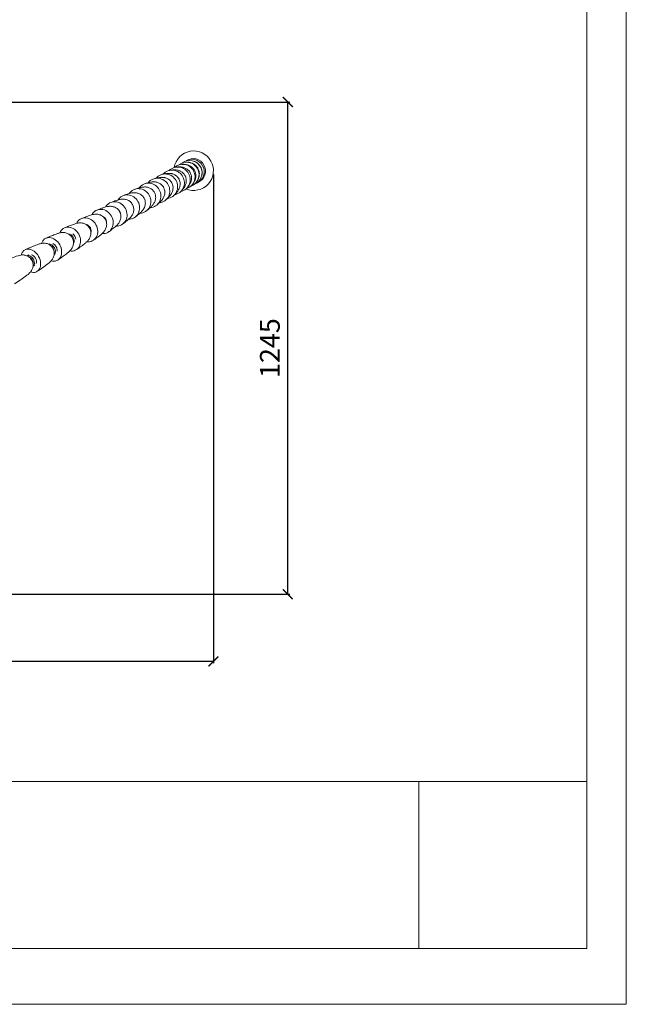
# Model space of a CAD drawing. Units: millimetres. Extents: x -605613903 to 17, y -1703672574 to 113.
# Drawn here: x -605611456 to -605609921, y -1703672574 to -1703670080 of the extents above; entities that cross this region are included whole.
import ezdxf

# ---------------------------------------------------------------- set-up
doc = ezdxf.new("R2010")
doc.units = ezdxf.units.MM
doc.layers.get('0').update_dxf_attribs({"lineweight": 9, "true_color": 0x1c1c1c})
doc.layers.get('Defpoints').update_dxf_attribs({"color": 3, "lineweight": 0})
doc.styles.add('2F обычный', font='Montserrat-Light.ttf', dxfattribs={"width": 0.8})
doc.dimstyles.new('stroitelniy3', dxfattribs={"dimtxt": 80, "dimasz": 30, "dimexe": 5, "dimexo": 10, "dimgap": 20, "dimtad": 1, "dimtoh": 1, "dimdec": 0, "dimrnd": 5, "dimtxsty": '2F обычный', "dimblk": 'ARCHTICK', "dimcen": 0.09, "dimdle": 2, "dimadec": 0, "dimazin": 2, "dimtfac": 1, "dimtdec": 0, "dimtmove": 1, "dimatfit": 3, "dimfxl": 10, "dimtfill": 1, "dimtolj": 1, "dimtzin": 0, "dimarcsym": 1})
picture_1 = doc.add_image_def('image1.png', size_in_pixel=(1498, 1488))

# ---------------------------------------------------------------- blocks, each defined once
blk = doc.blocks.new('A$C8ae60633')
at = {"color": 0, "linetype": 'Continuous', "lineweight": 0}
for p, q in [((1523.6, 913.7), (1523.3, 913.6)), ((1476.9, 887.9), (1474.6, 886.6)), ((1538.1, 887.5), (1537.8, 887.3)), ((1425.3, 859.4), (1421, 856.9)), ((1491.4, 861.6), (1489.1, 860.4)), ((1439.9, 833.1), (1435.5, 830.7))]:
    blk.add_line(p, q, dxfattribs=at)
for start, end in [(28.9484, 170.8336), (247.0631, 28.9484)]:
    blk.add_arc((1842.2, 1072.8), 50, start, end, dxfattribs=at)
for centre, major_axis, ratio, start_param, end_param in [((1832, 1067.2), (-15.2, 27.6), 0.996763, -1.570796, 0.139544), ((1837.4, 1070.2), (-15.2, 27.6), 0.998637, -1.570796, 0.098768), ((1840.7, 1072), (-15.2, 27.6), 0.999705, -1.570796, 0.058908), ((1787.7, 1042.7), (-15.2, 27.6), 0.979924, -1.570796, 0.318375), ((1802.3, 1050.7), (-15.2, 27.6), 0.985728, -1.570796, 0.272033), ((1814.5, 1057.5), (-15.2, 27.6), 0.99039, -1.570796, 0.22563), ((1824.4, 1062.9), (-15.2, 27.6), 0.994037, -1.570796, 0.181666), ((1814.5, 1057.5), (15.2, -27.6), 0.99039, -0.22563, 1.570796), ((1824.4, 1062.9), (15.2, -27.6), 0.994037, -0.181666, 1.570796), ((1832, 1067.2), (15.2, -27.6), 0.996763, -0.139544, 1.570796), ((1837.4, 1070.2), (15.2, -27.6), 0.998637, -0.098768, 1.570796), ((1840.7, 1072), (15.2, -27.6), 0.999705, -0.058908, 1.570796), ((1751.1, 1022.4), (-15.2, 27.6), 0.964173, -1.570796, 0.39323), ((1770.7, 1033.3), (-15.2, 27.6), 0.972812, -1.570796, 0.357848), ((1770.7, 1033.3), (15.2, -27.6), 0.972812, -0.357881, 1.570796), ((1787.7, 1042.7), (15.2, -27.6), 0.979924, -0.318367, 1.570796), ((1802.3, 1050.7), (15.2, -27.6), 0.985728, -0.272033, 1.570796), ((1703.8, 996.3), (-15.2, 27.6), 0.94109, -1.570796, 0.456047), ((1728.9, 1010.1), (-15.2, 27.6), 0.953724, -1.570796, 0.425821), ((1728.9, 1010.1), (15.2, -27.6), 0.953724, -0.425822, 1.570796), ((1751.1, 1022.4), (15.2, -27.6), 0.964173, -0.393372, 1.570796), ((1675.7, 980.7), (-15.2, 27.6), 0.925775, -1.570796, 0.48425), ((1703.8, 996.3), (15.2, -27.6), 0.94109, -0.456048, 1.570796), ((1609.7, 944.2), (-15.2, 27.6), 0.884217, -1.570796, 0.538334), ((1644.4, 963.4), (-15.2, 27.6), 0.907115, -1.570796, 0.511217), ((1644.4, 963.4), (15.2, -27.6), 0.907115, -0.511295, 1.570796), ((1643.4, 962.8), (-7.3, 13.1), 0.884217, -1.863141, -1.278544), ((1675.7, 980.7), (15.2, -27.6), 0.925775, -0.484247, 1.570796), ((1571.2, 922.9), (-15.2, 27.6), 0.855856, -1.570796, 0.566638), ((1609.7, 944.2), (15.2, -27.6), 0.884217, -0.538535, 1.570796), ((1608.5, 943.6), (-7.3, 13.1), 0.855856, -2.270639, -0.870953), ((1528.6, 899.4), (-15.2, 27.6), 0.820354, -1.570796, 0.597974), ((1569.9, 922.2), (-7.3, 13.1), 0.820354, -2.524145, -0.617407), ((1571.2, 922.9), (15.2, -27.6), 0.855856, -0.566896, 1.570796), ((1481.7, 873.4), (-15.2, 27.6), 0.775393, -1.570796, 0.635246), ((1527.3, 898.6), (-7.3, 13.1), 0.775393, -2.735677, -0.405902), ((1528.6, 899.4), (15.2, -27.6), 0.820354, -0.598116, 1.570796), ((1531.4, 900.9), (-7.3, 13.1), 0.775393, -2.108358, -1.033234), ((1429.9, 844.7), (-15.2, 27.6), 0.717809, -1.570796, 0.682115), ((1480.1, 872.5), (7.3, -13.1), 0.717809, 0.209088, 2.932435), ((1477.1, 870.8), (-7.3, 13.1), 0.717809, -2.204575, -0.936951), ((1481.7, 873.4), (15.2, -27.6), 0.775393, -0.635242, 1.570796), ((1484.7, 875.1), (-7.3, 13.1), 0.717809, -2.372102, -0.76949), ((1428.1, 843.8), (7.3, -13.1), 0.643428, 0.01014, 3.131442), ((1424.8, 841.9), (-7.3, 13.1), 0.643428, -2.522631, -0.618938), ((1429.9, 844.7), (15.2, -27.6), 0.717809, -0.682117, 1.570796), ((1428.1, 843.8), (-4.84, 8.75), 0.643428, -2.288641, -0.852951), ((1433.2, 846.5), (-7.3, 13.1), 0.643428, -2.573857, -0.567736)]:
    blk.add_ellipse(centre, major_axis=major_axis, ratio=ratio, start_param=start_param, end_param=end_param, dxfattribs=at)
for points, knots in [([(1781.3, 1073.5), (1781.8, 1073.6), (1782.5, 1073.7), (1784.2, 1074), (1785.1, 1074.2), (1787.3, 1074.5), (1788.5, 1074.6), (1791, 1074.8), (1792.3, 1074.9), (1794.7, 1074.9), (1796.3, 1074.9), (1799.2, 1074.6), (1800.2, 1074.4), (1802.5, 1074), (1803.9, 1073.6), (1806.3, 1072.8), (1807.3, 1072.4), (1809.4, 1071.4), (1810.5, 1070.7), (1812.8, 1069.2), (1814, 1068.3), (1816.1, 1066.3), (1817.1, 1065.1), (1818.8, 1062.9), (1819.6, 1061.8), (1820.9, 1059.3), (1821.6, 1057.9), (1822.6, 1055), (1822.9, 1053.6), (1823.4, 1050.6), (1823.6, 1049.1), (1823.6, 1046.1), (1823.4, 1044.6), (1823, 1041.9), (1822.7, 1040.5), (1822, 1038.4), (1821.7, 1037.5), (1821.1, 1036), (1820.8, 1035.2), (1820, 1033.6), (1819.5, 1032.8), (1818.7, 1031.4), (1818.4, 1030.9), (1817.8, 1030), (1817.5, 1029.5), (1816.2, 1027.7), (1815.2, 1026.3), (1812.9, 1023.6), (1811.8, 1022.4), (1810.8, 1021.3), (1810.6, 1021.1), (1810.4, 1020.9)], [0, 0, 0, 0, 9.089235, 9.089235, 18.288228, 18.288228, 27.694793, 27.694793, 38.655264, 38.655264, 47.617303, 47.617303, 52.048526, 52.048526, 56.995188, 56.995188, 60.215997, 60.215997, 64.214771, 64.214771, 68.589411, 68.589411, 73.09902, 73.09902, 77.044563, 77.044563, 81.599974, 81.599974, 86.152207, 86.152207, 90.695105, 90.695105, 95.192873, 95.192873, 99.492723, 99.492723, 103.036871, 103.036871, 106.431314, 106.431314, 111.304516, 111.304516, 115.859026, 115.859026, 120.45569, 120.45569, 134.247642, 134.247642, 149.7252, 149.7252, 154.135029, 154.135029, 154.135029, 154.135029]), ([(1797.7, 1081.8), (1798.2, 1081.9), (1798.7, 1082), (1800.1, 1082.1), (1800.9, 1082.2), (1802.8, 1082.4), (1803.9, 1082.5), (1806.2, 1082.5), (1807.3, 1082.5), (1809.4, 1082.4), (1810.2, 1082.3), (1812.4, 1082), (1813.3, 1081.9), (1815.2, 1081.5), (1816.2, 1081.2), (1818.3, 1080.6), (1819.5, 1080.2), (1821.8, 1079.1), (1822.9, 1078.5), (1824.9, 1077.2), (1825.9, 1076.6), (1827.8, 1075), (1828.9, 1074), (1830.8, 1071.8), (1831.7, 1070.7), (1832.8, 1068.9), (1833.1, 1068.4), (1834.1, 1066.6), (1834.7, 1065.2), (1835.7, 1062.4), (1836.1, 1060.9), (1836.6, 1058), (1836.8, 1056.5), (1836.8, 1053.7), (1836.7, 1052.3), (1836.4, 1050), (1836.2, 1049), (1835.8, 1047.1), (1835.5, 1046.2), (1834.9, 1044.3), (1834.5, 1043.4), (1833.8, 1041.8), (1833.5, 1041.2), (1833.1, 1040.3), (1832.9, 1039.9), (1832, 1038.3), (1831.2, 1037), (1829.3, 1034.1), (1828.1, 1032.6), (1826.9, 1031.1), (1826.5, 1030.7), (1826.2, 1030.3)], [0, 0, 0, 0, 8.241381, 8.241381, 16.572048, 16.572048, 25.073731, 25.073731, 34.250029, 34.250029, 42.221865, 42.221865, 46.793273, 46.793273, 50.896423, 50.896423, 55.356631, 55.356631, 59.367185, 59.367185, 62.834206, 62.834206, 67.07429, 67.07429, 71.521398, 71.521398, 73.250485, 73.250485, 77.78291, 77.78291, 82.301571, 82.301571, 86.782391, 86.782391, 91.090161, 91.090161, 94.614238, 94.614238, 98.406592, 98.406592, 102.933477, 102.933477, 107.171162, 107.171162, 110.983541, 110.983541, 122.422315, 122.422315, 138.382941, 138.382941, 146.487271, 146.487271, 146.487271, 146.487271]), ([(1812.7, 1088.9), (1813, 1088.9), (1813.4, 1088.9), (1814.5, 1088.9), (1815.2, 1089), (1816.9, 1089), (1817.8, 1088.9), (1820, 1088.8), (1821.1, 1088.7), (1823.1, 1088.4), (1824, 1088.2), (1825.8, 1087.8), (1826.7, 1087.6), (1828.9, 1086.8), (1829.9, 1086.5), (1831.9, 1085.6), (1832.8, 1085.1), (1834.9, 1084), (1835.9, 1083.3), (1838, 1081.7), (1839, 1080.8), (1840.9, 1078.8), (1841.8, 1077.8), (1843.2, 1075.8), (1843.8, 1074.9), (1845, 1072.7), (1845.6, 1071.4), (1846.5, 1068.7), (1846.9, 1067.4), (1847.4, 1064.8), (1847.6, 1063.5), (1847.7, 1061), (1847.7, 1059.8), (1847.6, 1057.4), (1847.4, 1056.2), (1847.1, 1054.2), (1846.8, 1053.2), (1846.4, 1051.8), (1846.3, 1051.3), (1845.9, 1050.3), (1845.8, 1049.8), (1845, 1047.8), (1844.4, 1046.4), (1842.8, 1043.3), (1841.9, 1041.8), (1840.8, 1040.2), (1840.5, 1039.8), (1840.2, 1039.4), (1840.2, 1039.3), (1840.1, 1039.3)], [0, 0, 0, 0, 7.315393, 7.315393, 14.698986, 14.698986, 22.215606, 22.215606, 30.161418, 30.161418, 37.021198, 37.021198, 43.818126, 43.818126, 48.030306, 48.030306, 51.871307, 51.871307, 56.016553, 56.016553, 60.243449, 60.243449, 64.367306, 64.367306, 67.556732, 67.556732, 71.839515, 71.839515, 76.100034, 76.100034, 80.048698, 80.048698, 84.255709, 84.255709, 88.477133, 88.477133, 92.560397, 92.560397, 96.277054, 96.277054, 100.118177, 100.118177, 111.644671, 111.644671, 125.334268, 125.334268, 133.364742, 133.364742, 135.115274, 135.115274, 135.115274, 135.115274]), ([(1826.9, 1094.3), (1827.1, 1094.3), (1827.4, 1094.2), (1828.3, 1094.1), (1828.9, 1094.1), (1830.3, 1093.9), (1831.1, 1093.8), (1833, 1093.4), (1834, 1093.1), (1836.2, 1092.5), (1837.3, 1092.1), (1840, 1090.9), (1841.5, 1090.2), (1843.7, 1088.8), (1844.4, 1088.3), (1845.7, 1087.4), (1846.4, 1086.8), (1847.8, 1085.5), (1848.6, 1084.8), (1850.1, 1083.1), (1850.9, 1082.1), (1852.1, 1080.3), (1852.6, 1079.6), (1853.6, 1077.6), (1854.2, 1076.5), (1855.1, 1074.1), (1855.5, 1072.9), (1856, 1070.5), (1856.2, 1069.3), (1856.5, 1067.2), (1856.5, 1066.3), (1856.6, 1064.7), (1856.5, 1064.2), (1856.5, 1062.9), (1856.5, 1062.3), (1856.2, 1060.3), (1856, 1058.9), (1855.4, 1056.1), (1854.9, 1054.5), (1854, 1052.2), (1853.6, 1051.3), (1853, 1049.9), (1852.8, 1049.4), (1852.4, 1048.8), (1852.3, 1048.6), (1852.3, 1048.4)], [0, 0, 0, 0, 6.235528, 6.235528, 12.516854, 12.516854, 18.888311, 18.888311, 25.251321, 25.251321, 32.364593, 32.364593, 42.103433, 42.103433, 45.168662, 45.168662, 48.133501, 48.133501, 51.556902, 51.556902, 55.260183, 55.260183, 57.977034, 57.977034, 61.861239, 61.861239, 65.734671, 65.734671, 69.542776, 69.542776, 73.14053, 73.14053, 76.260104, 76.260104, 79.659057, 79.659057, 87.687784, 87.687784, 96.832918, 96.832918, 104.561862, 104.561862, 110.922991, 110.922991, 115.946345, 115.946345, 115.946345, 115.946345]), ([(1842.8, 1096.7), (1842.9, 1096.7), (1843.1, 1096.6), (1843.7, 1096.3), (1844.1, 1096.2), (1845.2, 1095.7), (1845.9, 1095.4), (1847.4, 1094.6), (1848.2, 1094.2), (1850, 1093.1), (1850.9, 1092.5), (1852.8, 1091), (1853.7, 1090.3), (1855.5, 1088.5), (1856.4, 1087.4), (1858, 1085.3), (1858.8, 1084.3), (1859.5, 1083), (1859.6, 1082.7), (1860.1, 1081.9), (1860.5, 1081.2), (1861.2, 1079.5), (1861.6, 1078.6), (1862.3, 1076.6), (1862.5, 1075.6), (1863, 1073.6), (1863.2, 1072.5), (1863.4, 1070.4), (1863.5, 1069.2), (1863.5, 1067.2), (1863.5, 1066.3), (1863.4, 1064.6), (1863.3, 1063.9), (1863.1, 1062.6), (1863, 1062), (1862.9, 1061.2), (1862.8, 1060.9), (1862.8, 1060.7), (1862.7, 1060.6), (1862.7, 1060.6)], [0, 0, 0, 0, 4.750903, 4.750903, 9.520924, 9.520924, 14.332986, 14.332986, 19.113046, 19.113046, 23.73297, 23.73297, 28.058903, 28.058903, 32.630606, 32.630606, 36.414679, 36.414679, 37.170513, 37.170513, 39.446094, 39.446094, 42.657892, 42.657892, 46.048037, 46.048037, 49.873314, 49.873314, 54.339444, 54.339444, 58.719648, 58.719648, 63.27948, 63.27948, 68.025755, 68.025755, 72.838531, 72.838531, 74.355405, 74.355405, 74.355405, 74.355405]), ([(1742.2, 1052.6), (1743, 1052.8), (1743.9, 1053.1), (1746.1, 1053.7), (1747.4, 1054), (1750.1, 1054.6), (1751.5, 1054.9), (1754.5, 1055.4), (1755.9, 1055.6), (1759.3, 1055.9), (1760.5, 1056), (1762.4, 1056), (1763, 1056), (1764.6, 1055.9), (1765.6, 1055.8), (1767.5, 1055.6), (1768.5, 1055.4), (1770.8, 1054.8), (1772, 1054.4), (1774.5, 1053.4), (1775.8, 1052.7), (1778.3, 1051.2), (1779.6, 1050.4), (1781.9, 1048.4), (1782.9, 1047.3), (1784.9, 1044.9), (1785.9, 1043.5), (1787.4, 1040.8), (1788, 1039.4), (1789, 1036.5), (1789.4, 1035), (1789.9, 1032), (1790, 1030.5), (1790, 1027.5), (1789.8, 1026), (1789.3, 1023), (1788.9, 1021.6), (1788, 1018.9), (1787.5, 1017.7), (1786.4, 1015.6), (1785.9, 1014.7), (1785.1, 1013.4), (1784.8, 1012.9), (1783.8, 1011.4), (1783.1, 1010.6), (1782, 1009.2), (1781.6, 1008.6), (1780.7, 1007.6), (1780.2, 1007), (1778.3, 1004.9), (1776.6, 1003.2), (1774.1, 1000.8), (1773.2, 1000), (1772.2, 999.1), (1772.1, 999), (1771.9, 998.8)], [0, 0, 0, 0, 10.005931, 10.005931, 20.830591, 20.830591, 31.923024, 31.923024, 44.832409, 44.832409, 50.692455, 50.692455, 53.417677, 53.417677, 56.715173, 56.715173, 59.963073, 59.963073, 63.93587, 63.93587, 68.291573, 68.291573, 72.803741, 72.803741, 77.357985, 77.357985, 82.262968, 82.262968, 86.821256, 86.821256, 91.381362, 91.381362, 95.942255, 95.942255, 100.497754, 100.497754, 105.01397, 105.01397, 109.357108, 109.357108, 113.143745, 113.143745, 116.145, 116.145, 121.785596, 121.785596, 127.070966, 127.070966, 132.817177, 132.817177, 150.057527, 150.057527, 162.120149, 162.120149, 164.527821, 164.527821, 164.527821, 164.527821]), ([(1762.8, 1063.7), (1763.6, 1063.9), (1764.4, 1064.1), (1766.3, 1064.5), (1767.4, 1064.8), (1769.9, 1065.2), (1771.2, 1065.4), (1773.4, 1065.7), (1774.4, 1065.8), (1776.4, 1066), (1778, 1066.1), (1781, 1066.1), (1782.1, 1066), (1783.9, 1065.8), (1784.6, 1065.7), (1786.1, 1065.5), (1787, 1065.3), (1788.9, 1064.8), (1790, 1064.4), (1792.3, 1063.5), (1793.6, 1062.9), (1796, 1061.4), (1797.2, 1060.6), (1799.5, 1058.7), (1800.6, 1057.6), (1802.6, 1055.3), (1803.5, 1054.1), (1804.4, 1052.5), (1804.5, 1052.3), (1805.1, 1051.3), (1805.4, 1050.6), (1806.4, 1048.4), (1806.9, 1046.9), (1807.6, 1044), (1807.8, 1042.5), (1808, 1039.5), (1808, 1037.9), (1807.7, 1035), (1807.5, 1033.5), (1806.8, 1030.8), (1806.3, 1029.5), (1805.4, 1027.4), (1805, 1026.5), (1804.3, 1025.1), (1804, 1024.5), (1803.1, 1023), (1802.5, 1022.1), (1801.5, 1020.7), (1801.1, 1020.2), (1800.4, 1019.3), (1800, 1018.8), (1798.5, 1016.8), (1797.1, 1015.3), (1794.9, 1012.9), (1793.9, 1012), (1792.9, 1010.9), (1792.6, 1010.7), (1792.3, 1010.4)], [0, 0, 0, 0, 9.895653, 9.895653, 19.921065, 19.921065, 30.189324, 30.189324, 38.054103, 38.054103, 47.629099, 47.629099, 52.574741, 52.574741, 55.031045, 55.031045, 57.845847, 57.845847, 61.431595, 61.431595, 65.588557, 65.588557, 70.031224, 70.031224, 74.566133, 74.566133, 79.122625, 79.122625, 79.961951, 79.961951, 82.482571, 82.482571, 87.050653, 87.050653, 91.609888, 91.609888, 96.1622, 96.1622, 100.674233, 100.674233, 105.007356, 105.007356, 108.718363, 108.718363, 111.849789, 111.849789, 117.10631, 117.10631, 122.031508, 122.031508, 127.159006, 127.159006, 142.543267, 142.543267, 155.21877, 155.21877, 159.939508, 159.939508, 159.939508, 159.939508]), ([(1693.2, 1025.9), (1694.2, 1026.2), (1695.4, 1026.6), (1698.1, 1027.5), (1699.7, 1028), (1703.3, 1029), (1705.1, 1029.5), (1708.4, 1030.3), (1709.9, 1030.6), (1713.3, 1031.2), (1714.6, 1031.3), (1717.4, 1031.5), (1718.7, 1031.6), (1721, 1031.5), (1722.1, 1031.4), (1724.4, 1031), (1725.7, 1030.7), (1728.4, 1029.9), (1729.8, 1029.4), (1732.4, 1028.2), (1733.7, 1027.4), (1736.2, 1025.6), (1737.4, 1024.7), (1739.5, 1022.5), (1740.5, 1021.3), (1741.9, 1019.4), (1742.3, 1018.6), (1743.5, 1016.5), (1744.1, 1015.1), (1745.1, 1012.2), (1745.5, 1010.7), (1745.9, 1007.7), (1746.1, 1006.2), (1746, 1003.2), (1745.9, 1001.7), (1745.3, 998.7), (1744.9, 997.2), (1743.9, 994.5), (1743.3, 993.2), (1742.1, 990.8), (1741.4, 989.7), (1740.1, 987.9), (1739.6, 987.2), (1738.7, 986.1), (1738.3, 985.6), (1737.1, 984.2), (1736.3, 983.3), (1734.9, 982), (1734.4, 981.4), (1733.2, 980.2), (1732.5, 979.6), (1729.8, 977), (1727.6, 975.2), (1724.9, 972.8), (1724, 972.2), (1723.2, 971.5)], [0, 0, 0, 0, 10.003403, 10.003403, 22.431981, 22.431981, 35.823186, 35.823186, 46.553029, 46.553029, 53.391103, 53.391103, 57.56174, 57.56174, 60.973913, 60.973913, 65.054765, 65.054765, 69.443704, 69.443704, 73.963072, 73.963072, 78.517691, 78.517691, 83.076279, 83.076279, 85.766281, 85.766281, 90.328367, 90.328367, 94.882939, 94.882939, 99.439992, 99.439992, 103.998546, 103.998546, 108.544893, 108.544893, 113.022273, 113.022273, 117.251917, 117.251917, 120.880992, 120.880992, 124.077627, 124.077627, 130.403401, 130.403401, 136.307952, 136.307952, 142.843998, 142.843998, 162.455174, 162.455174, 171.54755, 171.54755, 171.54755, 171.54755]), ([(1719, 1040), (1720, 1040.3), (1721, 1040.6), (1723.4, 1041.3), (1724.8, 1041.7), (1728, 1042.6), (1729.6, 1042.9), (1732.5, 1043.5), (1733.7, 1043.8), (1736.6, 1044.2), (1737.8, 1044.3), (1739.7, 1044.5), (1740.3, 1044.5), (1742, 1044.5), (1743, 1044.5), (1745, 1044.4), (1746, 1044.3), (1748.2, 1043.9), (1749.5, 1043.6), (1752.1, 1042.7), (1753.4, 1042.2), (1756, 1040.9), (1757.3, 1040.1), (1759.7, 1038.4), (1760.9, 1037.4), (1763, 1035.2), (1764, 1034), (1765.3, 1032.1), (1765.7, 1031.4), (1766.8, 1029.4), (1767.4, 1028), (1768.4, 1025.1), (1768.8, 1023.6), (1769.3, 1020.6), (1769.4, 1019.1), (1769.3, 1016.1), (1769.2, 1014.5), (1768.7, 1011.6), (1768.3, 1010.2), (1767.3, 1007.4), (1766.7, 1006.1), (1765.5, 1003.9), (1764.9, 1002.8), (1763.9, 1001.3), (1763.5, 1000.7), (1762.7, 999.6), (1762.2, 999), (1761.1, 997.7), (1760.5, 996.9), (1759.4, 995.7), (1758.9, 995.2), (1757.8, 994.1), (1757.2, 993.4), (1754.6, 990.9), (1752.6, 989.1), (1750.2, 987), (1749.5, 986.4), (1748.9, 985.9)], [0, 0, 0, 0, 10.004461, 10.004461, 21.624585, 21.624585, 33.818481, 33.818481, 44.097544, 44.097544, 50.316251, 50.316251, 53.199368, 53.199368, 56.619858, 56.619858, 59.878609, 59.878609, 63.827509, 63.827509, 68.162041, 68.162041, 72.666304, 72.666304, 77.219122, 77.219122, 81.779603, 81.779603, 84.171276, 84.171276, 88.737434, 88.737434, 93.295217, 93.295217, 97.855049, 97.855049, 102.41421, 102.41421, 106.952059, 106.952059, 111.385248, 111.385248, 115.456965, 115.456965, 118.707117, 118.707117, 122.234481, 122.234481, 128.087307, 128.087307, 133.540751, 133.540751, 140.227826, 140.227826, 160.293964, 160.293964, 168.338619, 168.338619, 168.338619, 168.338619]), ([(1632.6, 992.6), (1633.9, 993), (1635.3, 993.6), (1638.7, 994.8), (1640.8, 995.6), (1645.4, 997.1), (1647.7, 997.8), (1651.3, 998.8), (1652.7, 999.2), (1655.5, 999.8), (1656.8, 1000.1), (1659.6, 1000.5), (1660.8, 1000.7), (1663.2, 1000.8), (1664.4, 1000.8), (1666.8, 1000.6), (1668.1, 1000.4), (1670.9, 999.9), (1672.3, 999.5), (1675, 998.4), (1676.4, 997.8), (1679, 996.3), (1680.2, 995.4), (1682.6, 993.4), (1683.6, 992.3), (1685.6, 989.9), (1686.6, 988.6), (1688.1, 985.8), (1688.7, 984.4), (1689.7, 981.6), (1690, 980.1), (1690.5, 977.1), (1690.6, 975.6), (1690.6, 972.5), (1690.4, 971), (1689.8, 968), (1689.4, 966.6), (1688.4, 963.8), (1687.8, 962.5), (1686.4, 960), (1685.6, 958.8), (1684.1, 956.8), (1683.4, 955.9), (1682.2, 954.5), (1681.7, 954), (1680.6, 952.9), (1680.1, 952.3), (1678.5, 950.9), (1677.6, 950), (1676, 948.6), (1675.2, 947.9), (1672, 945.1), (1669.5, 943), (1665.6, 940), (1664.2, 938.9), (1662.8, 937.9)], [0, 0, 0, 0, 10.002018, 10.002018, 24.150769, 24.150769, 39.526536, 39.526536, 47.069248, 47.069248, 53.699862, 53.699862, 57.911092, 57.911092, 61.493687, 61.493687, 65.603562, 65.603562, 69.984916, 69.984916, 74.491232, 74.491232, 79.036614, 79.036614, 83.588691, 83.588691, 88.452421, 88.452421, 92.998882, 92.998882, 97.546981, 97.546981, 102.097023, 102.097023, 106.649044, 106.649044, 111.195574, 111.195574, 115.705271, 115.705271, 120.082286, 120.082286, 124.116954, 124.116954, 127.558262, 127.558262, 131.412233, 131.412233, 138.380414, 138.380414, 144.977542, 144.977542, 164.770539, 164.770539, 176.914977, 176.914977, 176.914977, 176.914977]), ([(1664.5, 1010.1), (1665.6, 1010.5), (1666.9, 1010.9), (1669.9, 1012), (1671.8, 1012.6), (1675.8, 1013.9), (1677.9, 1014.5), (1681.6, 1015.4), (1683.5, 1015.9), (1686.7, 1016.5), (1687.6, 1016.6), (1689.7, 1016.9), (1690.8, 1017), (1693, 1017), (1694.1, 1017), (1696.4, 1016.8), (1697.7, 1016.6), (1700.4, 1016), (1701.8, 1015.6), (1704.5, 1014.5), (1705.8, 1013.9), (1708.4, 1012.3), (1709.7, 1011.4), (1712, 1009.4), (1713, 1008.3), (1715, 1006), (1715.8, 1004.7), (1717.3, 1002), (1717.9, 1000.6), (1718.9, 997.7), (1719.3, 996.2), (1719.8, 993.2), (1719.9, 991.7), (1719.8, 988.7), (1719.7, 987.2), (1719.1, 984.2), (1718.7, 982.8), (1717.7, 980), (1717.1, 978.7), (1715.7, 976.2), (1715, 975.1), (1713.6, 973.2), (1713, 972.3), (1712, 971.1), (1711.5, 970.6), (1710.4, 969.4), (1709.7, 968.7), (1708.2, 967.2), (1707.5, 966.5), (1706.1, 965.2), (1705.3, 964.5), (1702.1, 961.6), (1699.6, 959.5), (1696.4, 957), (1695.5, 956.2), (1694.6, 955.6)], [0, 0, 0, 0, 10.002618, 10.002618, 23.268264, 23.268264, 37.74807, 37.74807, 48.890181, 48.890181, 53.302501, 53.302501, 57.142852, 57.142852, 60.573741, 60.573741, 64.593638, 64.593638, 68.941196, 68.941196, 73.441694, 73.441694, 77.989588, 77.989588, 82.54548, 82.54548, 87.1862, 87.1862, 91.736997, 91.736997, 96.288209, 96.288209, 100.841808, 100.841808, 105.397651, 105.397651, 109.945976, 109.945976, 114.445614, 114.445614, 118.767568, 118.767568, 122.638558, 122.638558, 125.775483, 125.775483, 130.897416, 130.897416, 137.335736, 137.335736, 144.400229, 144.400229, 165.59653, 165.59653, 174.385279, 174.385279, 174.385279, 174.385279]), ([(1597.3, 973.1), (1598.8, 973.7), (1600.3, 974.3), (1604.1, 975.8), (1606.6, 976.7), (1611.7, 978.5), (1614.2, 979.3), (1619, 980.7), (1621, 981.3), (1624.2, 982), (1625, 982.1), (1626.9, 982.4), (1627.9, 982.5), (1630.1, 982.7), (1631.3, 982.7), (1633.9, 982.6), (1635.2, 982.4), (1638, 981.9), (1639.4, 981.5), (1642.2, 980.5), (1643.6, 979.9), (1646.2, 978.4), (1647.5, 977.6), (1649.8, 975.7), (1650.9, 974.6), (1652.9, 972.3), (1653.7, 971), (1654.6, 969.5), (1654.7, 969.4), (1655.1, 968.6), (1655.4, 968), (1656.3, 966), (1656.9, 964.6), (1657.6, 961.7), (1657.9, 960.2), (1658.1, 957.1), (1658.1, 955.6), (1657.8, 952.6), (1657.5, 951.1), (1656.7, 948.2), (1656.2, 946.8), (1655, 944.1), (1654.3, 942.8), (1652.8, 940.5), (1652, 939.4), (1650.4, 937.5), (1649.7, 936.7), (1648.4, 935.4), (1647.9, 934.9), (1646.7, 933.7), (1646.1, 933.1), (1644.4, 931.6), (1643.4, 930.7), (1641.4, 929), (1640.3, 928.1), (1636.1, 924.7), (1632.8, 922.2), (1629.1, 919.4), (1628.3, 918.9), (1627.6, 918.4)], [0, 0, 0, 0, 10.001552, 10.001552, 25.100621, 25.100621, 41.212008, 41.212008, 51.83419, 51.83419, 55.085331, 55.085331, 58.450344, 58.450344, 62.252213, 62.252213, 66.418879, 66.418879, 70.817859, 70.817859, 75.322861, 75.322861, 79.863047, 79.863047, 84.410555, 84.410555, 88.957588, 88.957588, 89.608166, 89.608166, 91.561144, 91.561144, 96.116371, 96.116371, 100.662359, 100.662359, 105.209717, 105.209717, 109.756452, 109.756452, 114.290714, 114.290714, 118.772097, 118.772097, 123.094928, 123.094928, 127.069277, 127.069277, 130.508953, 130.508953, 134.88142, 134.88142, 142.196192, 142.196192, 150.095933, 150.095933, 173.570829, 173.570829, 179.215273, 179.215273, 179.215273, 179.215273]), ([(1558.4, 951.6), (1560, 952.3), (1561.6, 953), (1566, 954.7), (1568.8, 955.8), (1574.7, 957.9), (1577.5, 958.9), (1582.6, 960.5), (1584.5, 961.1), (1588.4, 962), (1590.1, 962.3), (1593.1, 962.6), (1594.3, 962.7), (1596.8, 962.7), (1598.2, 962.6), (1601, 962.2), (1602.4, 961.8), (1605.3, 960.9), (1606.6, 960.4), (1609.3, 959), (1610.6, 958.2), (1613, 956.3), (1614.1, 955.3), (1616.2, 953.1), (1617.1, 951.9), (1618.2, 950.2), (1618.5, 949.7), (1619.5, 947.9), (1620.1, 946.5), (1621.1, 943.6), (1621.5, 942.1), (1621.9, 939.1), (1622, 937.6), (1622, 934.6), (1621.8, 933.1), (1621.2, 930.1), (1620.8, 928.7), (1619.7, 925.9), (1619.1, 924.5), (1617.6, 922), (1616.8, 920.8), (1615.2, 918.7), (1614.4, 917.7), (1612.8, 916), (1612.1, 915.3), (1610.9, 914.2), (1610.3, 913.6), (1608.4, 911.9), (1607.2, 910.9), (1604.9, 909), (1603.8, 908.1), (1600.7, 905.6), (1598.6, 904), (1593.8, 900.5), (1591.2, 898.6), (1588.7, 896.8)], [0, 0, 0, 0, 10.001183, 10.001183, 26.145414, 26.145414, 42.964732, 42.964732, 52.599659, 52.599659, 58.635577, 58.635577, 62.328366, 62.328366, 66.521206, 66.521206, 70.910603, 70.910603, 75.402094, 75.402094, 79.932446, 79.932446, 84.474115, 84.474115, 89.018133, 89.018133, 90.638312, 90.638312, 95.193211, 95.193211, 99.737615, 99.737615, 104.281832, 104.281832, 108.824812, 108.824812, 113.361052, 113.361052, 117.870695, 117.870695, 122.299677, 122.299677, 126.534918, 126.534918, 130.422177, 130.422177, 133.956913, 133.956913, 141.966151, 141.966151, 149.481855, 149.481855, 163.421151, 163.421151, 181.290477, 181.290477, 181.290477, 181.290477]), ([(1515.4, 927.9), (1517.2, 928.7), (1519, 929.4), (1523.9, 931.5), (1527.2, 932.8), (1533.9, 935.3), (1537.1, 936.5), (1542.8, 938.4), (1544.9, 939), (1548.8, 939.9), (1550.3, 940.2), (1553.1, 940.5), (1554.4, 940.6), (1557.1, 940.6), (1558.5, 940.5), (1561.3, 940), (1562.8, 939.7), (1565.6, 938.8), (1567, 938.2), (1569.6, 936.8), (1570.9, 936), (1573.3, 934.1), (1574.4, 933.1), (1576.5, 930.8), (1577.4, 929.6), (1578.4, 927.9), (1578.6, 927.5), (1579.5, 925.9), (1580.1, 924.7), (1581.1, 922), (1581.5, 920.5), (1582, 917.5), (1582.1, 916), (1582.1, 913), (1581.9, 911.5), (1581.4, 908.5), (1581, 907), (1580, 904.2), (1579.3, 902.8), (1577.9, 900.3), (1577.1, 899.1), (1575.4, 896.8), (1574.5, 895.8), (1572.8, 894), (1572, 893.2), (1570.6, 891.9), (1570, 891.3), (1568.4, 890), (1567.6, 889.3), (1565.3, 887.4), (1564, 886.4), (1561.3, 884.2), (1559.8, 883.1), (1554.1, 878.8), (1549.8, 875.8), (1545.8, 873)], [0, 0, 0, 0, 10.000888, 10.000888, 27.323381, 27.323381, 44.934748, 44.934748, 54.512475, 54.512475, 59.494876, 59.494876, 63.466361, 63.466361, 67.736419, 67.736419, 72.150686, 72.150686, 76.641216, 76.641216, 81.164817, 81.164817, 85.701188, 85.701188, 90.239088, 90.239088, 91.604095, 91.604095, 95.710754, 95.710754, 100.25307, 100.25307, 104.791625, 104.791625, 109.330651, 109.330651, 113.860811, 113.860811, 118.367714, 118.367714, 122.815598, 122.815598, 127.134182, 127.134182, 131.219343, 131.219343, 134.955815, 134.955815, 140.022747, 140.022747, 148.256829, 148.256829, 157.413261, 157.413261, 183.230688, 183.230688, 183.230688, 183.230688]), ([(1468.1, 901.8), (1470, 902.6), (1471.9, 903.4), (1477.6, 905.9), (1481.5, 907.5), (1489.1, 910.5), (1492.8, 911.9), (1499.4, 914.1), (1502, 914.9), (1506.4, 915.7), (1507.9, 916), (1510.8, 916.2), (1512.2, 916.2), (1515.1, 916), (1516.5, 915.8), (1519.4, 915.1), (1520.8, 914.6), (1523.6, 913.5), (1524.9, 912.8), (1527.4, 911.1), (1528.6, 910.2), (1530.8, 908.2), (1531.8, 907.1), (1533.4, 904.9), (1534.1, 903.8), (1535.5, 901.4), (1536.1, 900), (1537.1, 897.2), (1537.4, 895.7), (1537.9, 892.8), (1538, 891.3), (1538, 888.3), (1537.8, 886.8), (1537.2, 883.9), (1536.8, 882.4), (1535.8, 879.6), (1535.1, 878.3), (1533.7, 875.7), (1532.8, 874.5), (1531.1, 872.3), (1530.2, 871.3), (1528.4, 869.4), (1527.5, 868.6), (1525.9, 867.1), (1525.2, 866.5), (1523.5, 865.1), (1522.6, 864.3), (1520.1, 862.3), (1518.5, 861.2), (1515.3, 858.7), (1513.5, 857.4), (1507.3, 852.8), (1502.8, 849.7), (1498.5, 846.8)], [0, 0, 0, 0, 10.00065, 10.00065, 28.690484, 28.690484, 47.248582, 47.248582, 57.427219, 57.427219, 62.170776, 62.170776, 66.412731, 66.412731, 70.795074, 70.795074, 75.251828, 75.251828, 79.752241, 79.752241, 84.238078, 84.238078, 88.677599, 88.677599, 92.473887, 92.473887, 96.984998, 96.984998, 101.49376, 101.49376, 106.017707, 106.017707, 110.408686, 110.408686, 114.930363, 114.930363, 119.425397, 119.425397, 123.870971, 123.870971, 128.230222, 128.230222, 132.448883, 132.448883, 136.438604, 136.438604, 141.33897, 141.33897, 150.191958, 150.191958, 160.129284, 160.129284, 185.009673, 185.009673, 185.009673, 185.009673]), ([(1415.9, 872.9), (1418, 873.9), (1420.2, 874.8), (1426.7, 877.7), (1431.2, 879.6), (1440.1, 883.2), (1444.5, 884.9), (1450.8, 887), (1452.3, 887.5), (1455.3, 888.3), (1456.6, 888.6), (1459.4, 889), (1460.9, 889.1), (1463.7, 889.2), (1465.2, 889.1), (1468.1, 888.8), (1469.5, 888.5), (1472.4, 887.6), (1473.8, 887.1), (1476.4, 885.8), (1477.6, 885), (1479.8, 883.3), (1480.9, 882.4), (1482.9, 880.3), (1483.9, 879.1), (1485.2, 877.2), (1485.6, 876.5), (1486.7, 874.5), (1487.3, 873.1), (1488.3, 870.3), (1488.7, 868.9), (1489.2, 866), (1489.3, 864.5), (1489.3, 861.5), (1489.1, 860), (1488.6, 857.2), (1488.2, 855.8), (1487.3, 853.1), (1486.6, 851.7), (1485.2, 849.2), (1484.4, 847.9), (1482.6, 845.7), (1481.7, 844.6), (1479.8, 842.6), (1478.8, 841.7), (1477, 840.1), (1476.1, 839.4), (1474.2, 837.9), (1473.2, 837.1), (1470.4, 834.8), (1468.5, 833.5), (1464.6, 830.5), (1462.4, 829), (1455.6, 824.2), (1450.9, 821), (1446.3, 817.9)], [0, 0, 0, 0, 10.000459, 10.000459, 30.333303, 30.333303, 50.045983, 50.045983, 55.755368, 55.755368, 60.284765, 60.284765, 64.617936, 64.617936, 69.006215, 69.006215, 73.43211, 73.43211, 77.898771, 77.898771, 82.135288, 82.135288, 86.446053, 86.446053, 90.952925, 90.952925, 93.388471, 93.388471, 97.837527, 97.837527, 102.285127, 102.285127, 106.782433, 106.782433, 111.241218, 111.241218, 115.440608, 115.440608, 119.927072, 119.927072, 124.374001, 124.374001, 128.780867, 128.780867, 133.147791, 133.147791, 137.432846, 137.432846, 142.437491, 142.437491, 152.007448, 152.007448, 162.949924, 162.949924, 186.788926, 186.788926, 186.788926, 186.788926]), ([(1358.5, 841.2), (1360.9, 842.3), (1363.2, 843.3), (1370.8, 846.8), (1376.2, 849.1), (1386.7, 853.4), (1391.6, 855.5), (1399.7, 858), (1402, 858.7), (1405.9, 859.3), (1407.4, 859.4), (1410.4, 859.5), (1411.9, 859.4), (1414.8, 859), (1416.3, 858.7), (1419, 857.8), (1420.4, 857.3), (1422.8, 856), (1423.8, 855.3), (1426, 853.7), (1427.1, 852.7), (1429.1, 850.6), (1430, 849.4), (1431.3, 847.5), (1431.8, 846.8), (1432.9, 844.7), (1433.5, 843.4), (1434.5, 840.7), (1434.9, 839.3), (1435.4, 836.5), (1435.6, 835), (1435.6, 832.1), (1435.5, 830.6), (1435, 827.8), (1434.7, 826.5), (1433.8, 823.9), (1433.3, 822.7), (1432, 820.3), (1431.2, 819), (1429.5, 816.7), (1428.5, 815.5), (1426.6, 813.5), (1425.5, 812.5), (1423.5, 810.7), (1422.5, 809.8), (1420.5, 808.2), (1419.4, 807.4), (1416.2, 805), (1414, 803.4), (1409.2, 799.9), (1406.6, 798.1), (1399, 792.8), (1394, 789.5), (1389, 786.2)], [0, 0, 0, 0, 10.000306, 10.000306, 32.394067, 32.394067, 53.517696, 53.517696, 61.128825, 61.128825, 65.65006, 65.65006, 70.11976, 70.11976, 74.556629, 74.556629, 78.928781, 78.928781, 82.770742, 82.770742, 87.150621, 87.150621, 91.641996, 91.641996, 94.208047, 94.208047, 98.55862, 98.55862, 102.910217, 102.910217, 107.345974, 107.345974, 111.831706, 111.831706, 115.980364, 115.980364, 119.891467, 119.891467, 124.339156, 124.339156, 128.780041, 128.780041, 133.273256, 133.273256, 137.847495, 137.847495, 142.566711, 142.566711, 152.942316, 152.942316, 165.13335, 165.13335, 188.448664, 188.448664, 188.448664, 188.448664])]:
    blk.add_open_spline(points, degree=3, knots=knots, dxfattribs=at)
blk = doc.blocks.new('_ArchTick')
at = {"color": 0, "linetype": 'ByBlock', "const_width": 0.15}
blk.add_lwpolyline([(-0.5, -0.5), (0.5, 0.5)], dxfattribs=at)
blk = doc.blocks.new('*D195')
at = {"color": 0, "lineweight": -2, "transparency": 16777216}
for p, q in [((-605612858.2, -1703670348.1), (-605612858.2, -1703671709.9)), ((-605610966, -1703670472.1), (-605610966, -1703671709.9)), ((-605612860.2, -1703671704.9), (-605610964, -1703671704.9))]:
    blk.add_line(p, q, dxfattribs=at)
at = {"layer": 'Defpoints', "color": 0, "lineweight": 30, "transparency": 16777216}
for p in [(-605612858.2, -1703670338.1, 13.6), (-605610966, -1703670462.1, 13.6), (-605610966, -1703671704.9)]:
    blk.add_point(p, dxfattribs=at)
at = {"color": 0, "lineweight": -2, "transparency": 16777216, "xscale": 25, "yscale": 25, "zscale": 25, "rotation": 180}
blk.add_blockref('_ArchTick', (-605612858.2, -1703671704.9), dxfattribs=at)
at = {"color": 0, "lineweight": -2, "transparency": 16777216, "xscale": 25, "yscale": 25, "zscale": 25}
blk.add_blockref('_ArchTick', (-605610966, -1703671704.9), dxfattribs=at)
at = {"color": 0, "transparency": 16777216, "insert": (-605611912.1, -1703671659.6), "char_height": 50, "attachment_point": 5, "style": '2F обычный', "bg_fill": 3, "box_fill_scale": 1.1, "bg_fill_color": 256, "bg_fill_true_color": 13158600, "bg_fill_transparency": 0}
blk.add_mtext('\\A1;1890', dxfattribs=at)
blk = doc.blocks.new('*D196')
at = {"color": 0, "lineweight": -2, "transparency": 16777216}
for p, q in [((-605612798.2, -1703670288.1), (-605610772.7, -1703670288.1)), ((-605610777.7, -1703671536.9), (-605610777.7, -1703670286.1)), ((-605611995.2, -1703671534.9), (-605610772.7, -1703671534.9))]:
    blk.add_line(p, q, dxfattribs=at)
at = {"layer": 'Defpoints', "color": 0, "lineweight": 30, "transparency": 16777216}
for p in [(-605612808.2, -1703670288.1, 13.6), (-605610777.7, -1703670288.1), (-605612005.2, -1703671534.9, 13.6)]:
    blk.add_point(p, dxfattribs=at)
at = {"color": 0, "lineweight": -2, "transparency": 16777216, "xscale": 25, "yscale": 25, "zscale": 25}
for p, rotation in [((-605610777.7, -1703670288.1), 90), ((-605610777.7, -1703671534.9), 270)]:
    blk.add_blockref('_ArchTick', p, dxfattribs=dict(at, rotation=rotation))
at = {"color": 0, "transparency": 16777216, "insert": (-605610823.1, -1703670911.5), "char_height": 50, "attachment_point": 5, "rotation": 90, "style": '2F обычный', "bg_fill": 3, "box_fill_scale": 1.1, "bg_fill_color": 256, "bg_fill_true_color": 13158600, "bg_fill_transparency": 0}
blk.add_mtext('\\A1;1245', dxfattribs=at)

msp = doc.modelspace()

# ---------------------------------------------------------------- linework, layer by layer
msp.add_lwpolyline([(-605613803.1, -1703667083.1), (-605610021, -1703667083.1), (-605610021, -1703672432), (-605613803.1, -1703672432)], close=True)
at = {"lineweight": 13}
msp.add_lwpolyline([(-605613803.1, -1703672432), (-605610021, -1703672432), (-605610021, -1703672009.7), (-605613803.1, -1703672009.7)], close=True, dxfattribs=at)
at = {"layer": 'Defpoints', "color": 30}
msp.add_lwpolyline([(-605613903.4, -1703666941.3), (-605609920.8, -1703666941.3), (-605609920.8, -1703672573.8), (-605613903.4, -1703672573.8)], close=True, dxfattribs=at)

# ---------------------------------------------------------------- block references
at = {"lineweight": 13}
msp.add_blockref('A$C8ae60633', (-605612858.2, -1703671534.9, 13.6), dxfattribs=at)

# ---------------------------------------------------------------- referenced raster images: frames only (the image files are external)
at = {"lineweight": 5}
image = msp.add_image(picture_1, insert=(-605610446.2, -1703672432), size_in_units=(425.1, 422.3), dxfattribs=at)
image.dxf.flags = 7

# ---------------------------------------------------------------- next in the draw order: dimensions: what is measured, and where the dimension line sits
at = {"color": 252}
dim = msp.add_linear_dim(base=(-605610966, -1703671704.9), p1=(-605612858.2, -1703670338.1, 13.6), p2=(-605610966, -1703670462.1, 13.6), dimstyle='stroitelniy3', override={"dimtxt": 50, "dimasz": 25}, dxfattribs=at)
dim.commit()
dim.dimension.update_dxf_attribs({"geometry": '*D195', "text_midpoint": (-605611912.1, -1703671659.6)})

# ---------------------------------------------------------------- next in the draw order: dimensions: what is measured, and where the dimension line sits
dim = msp.add_linear_dim(base=(-605610777.7, -1703670288.1), p1=(-605612005.2, -1703671534.9, 13.6), p2=(-605612808.2, -1703670288.1, 13.6), angle=90, dimstyle='stroitelniy3', override={"dimtxt": 50, "dimasz": 25}, dxfattribs=at)
dim.commit()
dim.dimension.update_dxf_attribs({"geometry": '*D196', "text_midpoint": (-605610823.1, -1703670911.5)})

doc.saveas('drawing.dxf')
